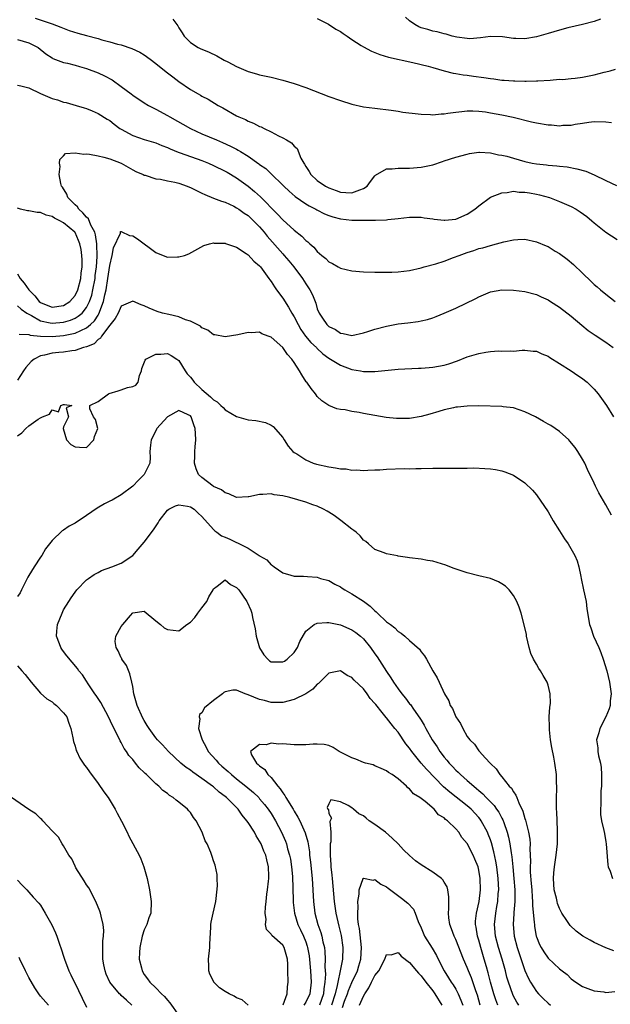
# Model space of a CAD drawing. Units: inches. Extents: x 2592000 to 2595000, y 1488000 to 1491000.
# Drawn here: x 2593755 to 2593858, y 1488667 to 1488838 of the extents above; entities that cross this region are included whole.
import ezdxf

# ---------------------------------------------------------------- set-up
doc = ezdxf.new("R2010")
doc.units = ezdxf.units.IN
doc.header["$MEASUREMENT"] = 0
doc.layers.add('LD25921488_2ft', color=204, linetype='Continuous')

msp = doc.modelspace()

# ---------------------------------------------------------------- linework, layer by layer
at = {"layer": 'LD25921488_2ft'}
for points, elevation in [([(2593856.07, 1488837.93), (2593855, 1488837.56), (2593852.96, 1488837.04), (2593850.45, 1488836.45), (2593849, 1488836.06), (2593847, 1488835.48), (2593845, 1488834.86), (2593843, 1488834.52), (2593841.39, 1488834.61), (2593841, 1488834.6), (2593839.1, 1488834.9), (2593837.05, 1488834.95), (2593835.32, 1488834.68), (2593833.47, 1488834.53), (2593833, 1488834.56), (2593831.2, 1488834.8), (2593830.37, 1488835), (2593829.35, 1488835.35), (2593829, 1488835.38), (2593827.75, 1488835.75), (2593827, 1488835.86), (2593826.14, 1488836.14), (2593825, 1488836.46), (2593824.62, 1488836.62), (2593823.88, 1488837), (2593823, 1488837.67), (2593822.26, 1488838.26)], 10592), ([(2593758.11, 1488838.11), (2593761, 1488837.15), (2593762.56, 1488836.56), (2593763.99, 1488835.99), (2593765.49, 1488835.49), (2593767, 1488835.08), (2593769, 1488834.57), (2593769.63, 1488834.37), (2593771, 1488834.03), (2593772.38, 1488833.62), (2593773, 1488833.48), (2593774.87, 1488832.87), (2593776.22, 1488832.22), (2593777, 1488831.76), (2593778, 1488831), (2593779, 1488830.28), (2593780.8, 1488828.8), (2593781, 1488828.65), (2593781.93, 1488827.93), (2593783, 1488827.14), (2593785, 1488825.77), (2593786.34, 1488825), (2593786.77, 1488824.77), (2593787, 1488824.62), (2593788.07, 1488824.07), (2593789.82, 1488823), (2593790.59, 1488822.59), (2593793, 1488821.21), (2593793.41, 1488821), (2593794.52, 1488820.52), (2593795, 1488820.26), (2593795.92, 1488819.92), (2593797, 1488819.35), (2593797.27, 1488819.27), (2593797.78, 1488819), (2593799, 1488818.43), (2593800.27, 1488817.73), (2593801, 1488817.39), (2593801.64, 1488817), (2593802.51, 1488816.51), (2593803, 1488815.91), (2593803.51, 1488815.51), (2593804.16, 1488813.84), (2593804.64, 1488813), (2593804.79, 1488812.79), (2593805, 1488812.39), (2593805.56, 1488811.56), (2593805.86, 1488811), (2593807, 1488809.96), (2593808.39, 1488809), (2593809, 1488808.69), (2593810.26, 1488808.26), (2593811, 1488807.95), (2593811.92, 1488807.92), (2593813, 1488807.81), (2593814.36, 1488808.36), (2593815, 1488808.56), (2593815.67, 1488809), (2593816.21, 1488809.79), (2593817, 1488810.79), (2593817.11, 1488810.89), (2593819, 1488812.01), (2593819.99, 1488811.99), (2593821, 1488812.13), (2593822.11, 1488812.11), (2593823, 1488812.14), (2593825, 1488812.28), (2593827, 1488812.7), (2593828.72, 1488813.28), (2593829, 1488813.36), (2593831, 1488814.01), (2593833, 1488814.56), (2593833.36, 1488814.64), (2593835, 1488814.86), (2593835.13, 1488814.87), (2593837, 1488814.78), (2593838.44, 1488814.44), (2593839, 1488814.39), (2593839.83, 1488814.17), (2593841, 1488813.82), (2593843, 1488813.25), (2593844.26, 1488813), (2593845, 1488812.87), (2593846.71, 1488812.71), (2593847, 1488812.66), (2593848.54, 1488812.54), (2593849, 1488812.46), (2593850.33, 1488812.33), (2593852.02, 1488812.02), (2593853.57, 1488811.57), (2593855, 1488810.93), (2593857, 1488809.98), (2593858.87, 1488809.13)], 10586), ([(2593781.95, 1488837.95), (2593782.64, 1488837), (2593782.81, 1488836.81), (2593783, 1488836.42), (2593783.56, 1488835.56), (2593783.91, 1488835), (2593785, 1488833.88), (2593786.37, 1488833), (2593786.82, 1488832.82), (2593787, 1488832.72), (2593788.23, 1488832.23), (2593789.57, 1488831.57), (2593790.57, 1488831), (2593790.86, 1488830.86), (2593791.48, 1488830.52), (2593793, 1488829.75), (2593795, 1488828.87), (2593796.47, 1488828.47), (2593797, 1488828.31), (2593799, 1488827.87), (2593801, 1488827.37), (2593803, 1488826.77), (2593805, 1488826.1), (2593809, 1488824.56), (2593811, 1488823.82), (2593813, 1488823.18), (2593815, 1488822.75), (2593817, 1488822.49), (2593819.83, 1488822.17), (2593821, 1488821.99), (2593821.83, 1488821.83), (2593824.47, 1488821.53), (2593825, 1488821.45), (2593826.6, 1488821.4), (2593827, 1488821.38), (2593828.48, 1488821.52), (2593829, 1488821.55), (2593829.62, 1488821.62), (2593831, 1488821.84), (2593832.04, 1488821.96), (2593833, 1488822.03), (2593833.97, 1488822.03), (2593835, 1488821.99), (2593836.15, 1488821.85), (2593837, 1488821.72), (2593839, 1488821.35), (2593840.95, 1488820.95), (2593844.14, 1488820.14), (2593845, 1488819.97), (2593847, 1488819.63), (2593847.63, 1488819.63), (2593849, 1488819.47), (2593849.56, 1488819.56), (2593851, 1488819.55), (2593851.73, 1488819.73), (2593853, 1488819.91), (2593854.09, 1488820.09), (2593855, 1488820.21), (2593857, 1488820.14), (2593858.02, 1488820.02)], 10588), ([(2593807, 1488838.08), (2593808.92, 1488837.08), (2593810.2, 1488836.2), (2593811, 1488835.79), (2593811.46, 1488835.46), (2593812.19, 1488835), (2593813, 1488834.41), (2593814.62, 1488833.38), (2593815, 1488833.12), (2593816.38, 1488832.38), (2593817, 1488832.16), (2593817.82, 1488831.82), (2593819.37, 1488831.37), (2593823.55, 1488830.45), (2593826.23, 1488829.77), (2593827, 1488829.54), (2593828.99, 1488828.99), (2593830.57, 1488828.57), (2593831, 1488828.53), (2593832.29, 1488828.29), (2593833, 1488828.24), (2593834.07, 1488828.07), (2593835.85, 1488827.85), (2593837, 1488827.66), (2593837.6, 1488827.6), (2593839, 1488827.38), (2593839.38, 1488827.38), (2593841, 1488827.23), (2593841.24, 1488827.24), (2593843, 1488827.18), (2593843.2, 1488827.2), (2593845, 1488827.23), (2593845.26, 1488827.26), (2593847.37, 1488827.37), (2593849, 1488827.52), (2593849.5, 1488827.5), (2593851, 1488827.65), (2593851.71, 1488827.71), (2593853, 1488827.89), (2593854.12, 1488828.12), (2593855, 1488828.28), (2593856.75, 1488828.75), (2593857, 1488828.8), (2593857.77, 1488829), (2593858.72, 1488829.28)], 10590), ([(2593755, 1488834.4), (2593757, 1488833.82), (2593758.59, 1488833), (2593759.94, 1488831.94), (2593761, 1488831.24), (2593761.15, 1488831.15), (2593763, 1488830.43), (2593763.71, 1488830.29), (2593765, 1488829.96), (2593765.74, 1488829.74), (2593767, 1488829.4), (2593769, 1488828.65), (2593770.12, 1488828.12), (2593771.42, 1488827.42), (2593773, 1488826.29), (2593774.7, 1488825), (2593775, 1488824.76), (2593777, 1488823.42), (2593777.71, 1488823), (2593779, 1488822.34), (2593781, 1488821.27), (2593781.44, 1488821), (2593785, 1488819), (2593787, 1488818.09), (2593789.54, 1488817), (2593790.58, 1488816.58), (2593791.95, 1488815.95), (2593793, 1488815.39), (2593793.26, 1488815.26), (2593793.67, 1488815), (2593795, 1488814.2), (2593796.88, 1488812.88), (2593797, 1488812.77), (2593798.05, 1488812.05), (2593799, 1488811.11), (2593801, 1488809.19), (2593801.18, 1488809), (2593802.1, 1488808.1), (2593803.18, 1488807.18), (2593805, 1488805.92), (2593805.56, 1488805.56), (2593806.74, 1488805), (2593806.9, 1488804.9), (2593808.22, 1488804.22), (2593809, 1488803.92), (2593809.69, 1488803.69), (2593811, 1488803.35), (2593813, 1488803.1), (2593813.11, 1488803.11), (2593815, 1488803.07), (2593815.09, 1488803.09), (2593817, 1488803.09), (2593817.11, 1488803.11), (2593819, 1488803.17), (2593819.21, 1488803.21), (2593821, 1488803.38), (2593823, 1488803.6), (2593825, 1488803.6), (2593825.52, 1488803.52), (2593827, 1488803.33), (2593827.28, 1488803.28), (2593829, 1488803.09), (2593829.09, 1488803.09), (2593831, 1488803.3), (2593833, 1488804.13), (2593834.3, 1488805), (2593835, 1488805.61), (2593837, 1488807.07), (2593839, 1488807.85), (2593839.9, 1488807.9), (2593841, 1488808.1), (2593841.98, 1488807.98), (2593843, 1488807.98), (2593843.81, 1488807.81), (2593845, 1488807.62), (2593845.5, 1488807.5), (2593847.27, 1488807), (2593849, 1488806.34), (2593851, 1488805.47), (2593851.87, 1488805), (2593852.56, 1488804.56), (2593853.72, 1488803.72), (2593854.58, 1488803), (2593855, 1488802.61), (2593857, 1488801), (2593859, 1488799.75)], 10584), ([(2593755, 1488826.49), (2593755.61, 1488826.39), (2593757, 1488826.02), (2593759, 1488825.07), (2593761, 1488824.21), (2593761.95, 1488823.95), (2593763, 1488823.58), (2593763.47, 1488823.47), (2593765.19, 1488823), (2593766.55, 1488822.55), (2593767, 1488822.43), (2593767.94, 1488822.06), (2593769, 1488821.6), (2593770.58, 1488820.58), (2593771, 1488820.36), (2593771.75, 1488819.75), (2593772.76, 1488819), (2593773, 1488818.85), (2593775, 1488817.79), (2593777, 1488817.09), (2593779, 1488816.48), (2593780.05, 1488816.05), (2593781, 1488815.69), (2593781.47, 1488815.47), (2593782.89, 1488814.89), (2593783.21, 1488814.79), (2593787, 1488813.46), (2593788.11, 1488813), (2593789, 1488812.59), (2593791, 1488811.61), (2593791.39, 1488811.39), (2593793, 1488810.45), (2593795, 1488808.97), (2593796.08, 1488808.08), (2593797.13, 1488807.13), (2593797.25, 1488807), (2593798.15, 1488806.15), (2593799, 1488805.21), (2593800.12, 1488804.12), (2593801, 1488803.16), (2593803, 1488801.34), (2593804.3, 1488800.3), (2593805, 1488799.59), (2593805.34, 1488799.34), (2593805.68, 1488799), (2593806.39, 1488798.39), (2593807, 1488797.65), (2593807.78, 1488797), (2593808.47, 1488796.47), (2593809, 1488795.9), (2593809.61, 1488795.61), (2593810.6, 1488795), (2593811, 1488794.78), (2593813, 1488794.34), (2593815, 1488794.15), (2593817, 1488794.07), (2593819, 1488794.06), (2593819.92, 1488794.08), (2593821, 1488794.15), (2593823, 1488794.39), (2593825, 1488794.84), (2593825.51, 1488795), (2593827.55, 1488795.55), (2593829, 1488796.02), (2593830.6, 1488796.6), (2593831.61, 1488797), (2593833, 1488797.5), (2593834.15, 1488797.85), (2593835, 1488798.16), (2593835.69, 1488798.31), (2593837, 1488798.73), (2593838.06, 1488799), (2593839.35, 1488799.35), (2593841, 1488799.69), (2593841.74, 1488799.74), (2593843, 1488799.79), (2593845, 1488799.36), (2593846.67, 1488798.67), (2593847, 1488798.52), (2593848.26, 1488797.74), (2593849, 1488797.3), (2593850.31, 1488796.31), (2593851.4, 1488795.4), (2593853, 1488793.9), (2593854.48, 1488792.48), (2593855, 1488791.95), (2593855.52, 1488791.52), (2593856.09, 1488791), (2593857, 1488790.26), (2593858.66, 1488789)], 10582), ([(2593755, 1488788.23), (2593755.65, 1488787.65), (2593756.64, 1488787), (2593757, 1488786.79), (2593757.42, 1488786.58), (2593759, 1488785.64), (2593760.7, 1488785.3), (2593761, 1488785.22), (2593763, 1488785.42), (2593764.21, 1488785.79), (2593765, 1488786.13), (2593765.56, 1488786.44), (2593766.21, 1488787), (2593767, 1488787.96), (2593767.52, 1488789), (2593767.9, 1488790.1), (2593768.1, 1488791), (2593768.47, 1488793), (2593768.51, 1488793.49), (2593768.71, 1488795), (2593768.82, 1488796.82), (2593768.77, 1488799), (2593768.54, 1488800.54), (2593768.41, 1488801), (2593767.75, 1488802.25), (2593767.33, 1488803.33), (2593767, 1488803.6), (2593766.36, 1488804.36), (2593765.64, 1488805), (2593765.41, 1488805.41), (2593765, 1488805.77), (2593763.77, 1488807), (2593763.59, 1488807.59), (2593762.81, 1488808.81), (2593762.67, 1488809), (2593762.52, 1488809.48), (2593762.26, 1488811), (2593762.42, 1488812.42), (2593762.31, 1488813), (2593762.36, 1488813.64), (2593763, 1488814.26), (2593763.35, 1488814.65), (2593765, 1488814.78), (2593766.51, 1488814.51), (2593767, 1488814.57), (2593767.48, 1488814.52), (2593769, 1488814.24), (2593770.01, 1488813.99), (2593771, 1488813.72), (2593772.97, 1488812.97), (2593775, 1488811.84), (2593775.55, 1488811.55), (2593776.83, 1488811), (2593777, 1488810.9), (2593777.13, 1488810.87), (2593779, 1488810.26), (2593779.8, 1488810.2), (2593781, 1488809.91), (2593782.32, 1488809.68), (2593783, 1488809.49), (2593784.43, 1488809), (2593784.83, 1488808.83), (2593785, 1488808.78), (2593786.16, 1488808.16), (2593787, 1488807.8), (2593787.52, 1488807.52), (2593789, 1488806.94), (2593790.38, 1488806.38), (2593791, 1488806.19), (2593792.5, 1488805.5), (2593793, 1488805.25), (2593793.37, 1488805), (2593794.31, 1488804.31), (2593795, 1488803.89), (2593795.95, 1488803), (2593797, 1488801.94), (2593797.79, 1488801), (2593798.32, 1488800.32), (2593801, 1488797.27), (2593801.25, 1488797), (2593802.06, 1488796.06), (2593802.94, 1488795), (2593804.42, 1488793), (2593805, 1488792.09), (2593805.72, 1488791), (2593806.16, 1488790.16), (2593806.61, 1488789), (2593806.73, 1488788.73), (2593807, 1488787.73), (2593807.31, 1488787), (2593807.89, 1488786.11), (2593808.64, 1488785), (2593808.84, 1488784.84), (2593809, 1488784.68), (2593810.17, 1488784.17), (2593811, 1488783.54), (2593811.48, 1488783.48), (2593813, 1488783.12), (2593815, 1488783.55), (2593815.78, 1488783.78), (2593817, 1488784.19), (2593819, 1488784.74), (2593820.46, 1488785), (2593821, 1488785.11), (2593822.69, 1488785.31), (2593824.46, 1488785.54), (2593825, 1488785.64), (2593826.1, 1488785.9), (2593827, 1488786.17), (2593827.61, 1488786.39), (2593829, 1488786.95), (2593831, 1488787.86), (2593834.49, 1488789.51), (2593835, 1488789.8), (2593837, 1488790.67), (2593839, 1488791.01), (2593841, 1488790.95), (2593843, 1488790.73), (2593845, 1488790.24), (2593845.82, 1488789.82), (2593847, 1488789.28), (2593847.41, 1488789), (2593849, 1488788.01), (2593851, 1488786.45), (2593852.87, 1488784.87), (2593853.98, 1488783.98), (2593855.16, 1488783.16), (2593857, 1488781.94), (2593858.3, 1488781)], 10580), ([(2593755, 1488793.79), (2593755.5, 1488793), (2593756.2, 1488792.2), (2593756.97, 1488791), (2593758, 1488790), (2593758.77, 1488789), (2593759, 1488788.81), (2593760.28, 1488788.28), (2593761, 1488788), (2593763, 1488788.31), (2593764.09, 1488789), (2593765, 1488790.02), (2593765.49, 1488791), (2593766.02, 1488793), (2593766.07, 1488793.93), (2593766.22, 1488795), (2593766.23, 1488796.23), (2593766.16, 1488797), (2593766.03, 1488798.03), (2593765.82, 1488799), (2593765.59, 1488799.59), (2593765, 1488800.94), (2593764.95, 1488801), (2593763, 1488802.62), (2593762.38, 1488803), (2593761.43, 1488803.43), (2593761, 1488803.74), (2593759.96, 1488803.96), (2593759, 1488804.42), (2593758.41, 1488804.41), (2593757, 1488804.7), (2593756.73, 1488804.73), (2593755.54, 1488805), (2593755, 1488805.16)], 10582), ([(2593755.31, 1488783.31), (2593757, 1488783.29), (2593757.19, 1488783.19), (2593759.01, 1488783.01), (2593761, 1488782.94), (2593763, 1488783.09), (2593765, 1488783.5), (2593765.99, 1488783.99), (2593767, 1488784.41), (2593767.7, 1488785), (2593768.36, 1488785.64), (2593769, 1488786.66), (2593769.14, 1488786.86), (2593769.94, 1488789), (2593770.17, 1488790.17), (2593770.37, 1488791), (2593770.68, 1488793), (2593771, 1488795.23), (2593771.46, 1488797), (2593771.68, 1488798.32), (2593772.87, 1488800.87), (2593772.88, 1488801.12), (2593773, 1488801.16), (2593774.43, 1488800.43), (2593775, 1488800.41), (2593775.85, 1488799.85), (2593779, 1488797.48), (2593780.26, 1488797), (2593781, 1488796.69), (2593782.75, 1488796.75), (2593783, 1488796.73), (2593783.96, 1488797), (2593784.73, 1488797.27), (2593787.31, 1488798.69), (2593788.31, 1488799), (2593789, 1488799.18), (2593789.13, 1488799.13), (2593791, 1488799.11), (2593791.07, 1488799.07), (2593793, 1488798.39), (2593794.69, 1488797.31), (2593795, 1488797.09), (2593795.99, 1488795.99), (2593797, 1488795.17), (2593797.14, 1488795), (2593798.6, 1488793), (2593798.75, 1488792.75), (2593799, 1488792.46), (2593799.56, 1488791.56), (2593799.94, 1488791), (2593801, 1488789.56), (2593802.01, 1488788.01), (2593802.59, 1488787), (2593803, 1488786.32), (2593803.66, 1488785), (2593804.14, 1488784.14), (2593804.95, 1488783), (2593805.88, 1488781.88), (2593806.84, 1488781), (2593806.91, 1488780.91), (2593807.94, 1488779.94), (2593809, 1488779.16), (2593809.29, 1488779), (2593811, 1488777.95), (2593813, 1488777.24), (2593814.46, 1488777), (2593815, 1488776.89), (2593816.89, 1488776.89), (2593817, 1488776.88), (2593821, 1488777.28), (2593824.54, 1488777.46), (2593825, 1488777.46), (2593826.42, 1488777.58), (2593827, 1488777.6), (2593829, 1488777.97), (2593829.8, 1488778.2), (2593831.29, 1488778.71), (2593833, 1488779.4), (2593835, 1488780.01), (2593836.23, 1488780.23), (2593837, 1488780.33), (2593838.43, 1488780.43), (2593839, 1488780.4), (2593840.47, 1488780.47), (2593841, 1488780.42), (2593842.54, 1488780.54), (2593843, 1488780.55), (2593844.42, 1488780.42), (2593845, 1488780.38), (2593845.92, 1488779.92), (2593847, 1488779.53), (2593847.3, 1488779.3), (2593849, 1488778.27), (2593850.99, 1488777.01), (2593852.17, 1488776.17), (2593853, 1488775.63), (2593853.35, 1488775.35), (2593853.77, 1488775), (2593854.41, 1488774.41), (2593855, 1488773.81), (2593855.69, 1488773), (2593857.13, 1488771), (2593858.37, 1488769)], 10578), ([(2593857.98, 1488751.98), (2593857, 1488753.78), (2593855.81, 1488755.81), (2593855.22, 1488757), (2593855, 1488757.51), (2593853.87, 1488759.87), (2593853.37, 1488761), (2593853, 1488761.65), (2593852.19, 1488763), (2593851.69, 1488763.69), (2593850.8, 1488764.8), (2593850.61, 1488765), (2593849, 1488766.44), (2593847.49, 1488767.49), (2593847, 1488767.75), (2593846.22, 1488768.22), (2593844.8, 1488769), (2593843, 1488769.9), (2593841, 1488770.55), (2593839.24, 1488770.77), (2593839, 1488770.78), (2593835, 1488770.89), (2593833, 1488770.88), (2593831.31, 1488770.69), (2593831, 1488770.67), (2593830.59, 1488770.59), (2593829, 1488770.22), (2593828.08, 1488769.92), (2593826.53, 1488769.47), (2593825, 1488769.04), (2593823, 1488768.74), (2593821, 1488768.72), (2593820.73, 1488768.73), (2593818.92, 1488768.92), (2593817, 1488769.23), (2593815, 1488769.6), (2593814.24, 1488769.76), (2593813, 1488769.94), (2593811.8, 1488770.2), (2593811, 1488770.28), (2593810.39, 1488770.39), (2593809, 1488770.96), (2593807.79, 1488771.79), (2593807, 1488772.54), (2593806.8, 1488772.8), (2593806.68, 1488773), (2593805.91, 1488773.91), (2593805.17, 1488775), (2593805.09, 1488775.09), (2593804.31, 1488776.31), (2593803.93, 1488777), (2593803, 1488778.44), (2593802.59, 1488779), (2593801.83, 1488779.83), (2593801, 1488781.05), (2593799, 1488782.81), (2593798.85, 1488782.85), (2593798.48, 1488783), (2593797.39, 1488783.39), (2593797, 1488783.66), (2593795.57, 1488783.57), (2593795, 1488783.65), (2593793.24, 1488783.24), (2593791, 1488782.9), (2593789.23, 1488783.23), (2593789, 1488783.24), (2593788.04, 1488784.04), (2593787, 1488784.42), (2593786.73, 1488784.73), (2593785, 1488785.6), (2593784.17, 1488785.83), (2593783, 1488786.32), (2593781.28, 1488786.72), (2593780.14, 1488787), (2593779.26, 1488787.26), (2593777.82, 1488787.82), (2593777, 1488788.25), (2593776.45, 1488788.45), (2593775, 1488789.08), (2593773, 1488788.18), (2593772.46, 1488787), (2593771.97, 1488786.03), (2593771, 1488784.92), (2593769.56, 1488783), (2593769.38, 1488782.62), (2593769, 1488782.41), (2593768.32, 1488781.68), (2593767, 1488781.16), (2593766.45, 1488781), (2593765, 1488780.48), (2593764.45, 1488780.45), (2593763, 1488780.23), (2593762.16, 1488780.16), (2593761, 1488780.04), (2593759.71, 1488779.71), (2593759, 1488779.58), (2593757.88, 1488779), (2593757.41, 1488778.59), (2593756.45, 1488777.55), (2593756.06, 1488777), (2593755, 1488775.36)], 10576), ([(2593755, 1488765.72), (2593755.77, 1488766.23), (2593756.47, 1488767), (2593757, 1488767.45), (2593758.6, 1488768.6), (2593759, 1488768.83), (2593759.37, 1488769), (2593760.54, 1488769.46), (2593761, 1488770.2), (2593762.13, 1488769.87), (2593762.54, 1488771), (2593763, 1488771.17), (2593763.17, 1488771.17), (2593764.43, 1488771), (2593763.45, 1488770.55), (2593763.85, 1488769), (2593763, 1488767.3), (2593762.91, 1488767), (2593763.51, 1488765), (2593764.24, 1488764.24), (2593765, 1488763.81), (2593765.75, 1488763.75), (2593767, 1488763.72), (2593768.24, 1488765), (2593768.39, 1488765.61), (2593768.93, 1488767), (2593768.57, 1488768.57), (2593768.2, 1488769), (2593767.58, 1488770.42), (2593767.54, 1488771), (2593769, 1488771.69), (2593770.81, 1488773), (2593770.94, 1488773.06), (2593772.47, 1488773.53), (2593773, 1488773.67), (2593774.08, 1488774.08), (2593775, 1488774.26), (2593775.51, 1488774.49), (2593775.95, 1488775), (2593776.19, 1488776.19), (2593776.52, 1488777), (2593776.6, 1488777.4), (2593777.14, 1488778.86), (2593777.29, 1488779), (2593779, 1488779.86), (2593779.85, 1488779.85), (2593781, 1488779.96), (2593781.64, 1488779.64), (2593782.65, 1488779), (2593783, 1488778.75), (2593784.07, 1488777), (2593784.45, 1488776.45), (2593785, 1488775.88), (2593785.39, 1488775.39), (2593785.67, 1488775), (2593787, 1488773.72), (2593788.5, 1488772.5), (2593789, 1488771.93), (2593789.63, 1488771.63), (2593790.27, 1488771), (2593790.65, 1488770.65), (2593791, 1488770.21), (2593793, 1488769.05), (2593794.62, 1488768.62), (2593795, 1488768.5), (2593796.35, 1488768.35), (2593798.01, 1488768), (2593799, 1488767.58), (2593799.33, 1488767.33), (2593801, 1488765.42), (2593801.24, 1488765), (2593801.94, 1488763.94), (2593802.78, 1488763), (2593803, 1488762.82), (2593803.43, 1488762.57), (2593805, 1488761.53), (2593806.3, 1488761), (2593806.83, 1488760.83), (2593809, 1488760.32), (2593810.18, 1488760.18), (2593811, 1488759.99), (2593811.98, 1488759.98), (2593813, 1488759.79), (2593813.83, 1488759.83), (2593815, 1488759.72), (2593815.77, 1488759.77), (2593817, 1488759.8), (2593817.85, 1488759.85), (2593819, 1488759.94), (2593822.03, 1488760.03), (2593823, 1488760.01), (2593824.06, 1488760.06), (2593825, 1488760.06), (2593827, 1488760.12), (2593830.12, 1488760.12), (2593831, 1488760.1), (2593832.13, 1488760.13), (2593833, 1488760.12), (2593834.13, 1488760.14), (2593836.07, 1488760.08), (2593837, 1488759.99), (2593837.88, 1488759.88), (2593839, 1488759.64), (2593839.5, 1488759.5), (2593841, 1488758.92), (2593843, 1488757.58), (2593844.28, 1488756.28), (2593845, 1488755.47), (2593847, 1488752.52), (2593847.88, 1488751), (2593849, 1488749.27), (2593849.87, 1488747.87), (2593850.49, 1488747), (2593851.65, 1488745), (2593852.04, 1488744.04), (2593852.36, 1488743), (2593852.69, 1488741.31), (2593852.77, 1488741), (2593853.16, 1488739), (2593853.59, 1488737), (2593853.74, 1488735.74), (2593854.18, 1488733), (2593854.41, 1488732.41), (2593854.89, 1488731), (2593855.78, 1488729), (2593856.14, 1488728.14), (2593856.58, 1488727), (2593857.22, 1488725), (2593857.68, 1488723), (2593857.8, 1488722.2), (2593857.92, 1488721), (2593857.79, 1488719.79), (2593857.76, 1488719), (2593857.6, 1488718.4), (2593857.01, 1488717), (2593855.98, 1488715), (2593855.79, 1488714.21), (2593855.41, 1488713), (2593855.62, 1488711.62), (2593855.66, 1488711), (2593855.74, 1488710.26), (2593856.08, 1488709), (2593856.21, 1488708.21), (2593856.27, 1488707), (2593856.27, 1488705), (2593856.17, 1488704.17), (2593856.15, 1488703), (2593856.18, 1488701.82), (2593856.07, 1488701), (2593856.1, 1488700.1), (2593856.28, 1488699), (2593856.67, 1488697.33), (2593856.77, 1488696.77), (2593857, 1488695.32), (2593857.07, 1488695), (2593857.37, 1488691.37), (2593857.44, 1488691), (2593857.77, 1488690.23), (2593858.16, 1488689)], 10574), ([(2593858.43, 1488676.43), (2593857, 1488676.95), (2593855, 1488677.91), (2593854.28, 1488678.28), (2593853.06, 1488679), (2593851.87, 1488679.87), (2593850.84, 1488680.84), (2593850.73, 1488681), (2593850.27, 1488681.73), (2593849.42, 1488683), (2593849, 1488683.8), (2593848.66, 1488684.66), (2593848.56, 1488685), (2593848.44, 1488685.56), (2593848.08, 1488687), (2593847.96, 1488689), (2593848.03, 1488689.97), (2593848.14, 1488691), (2593848.43, 1488693), (2593848.63, 1488695), (2593848.66, 1488697), (2593848.63, 1488697.37), (2593848.52, 1488700.52), (2593848.47, 1488701), (2593848.44, 1488701.56), (2593848.48, 1488703), (2593848.55, 1488704.55), (2593848.53, 1488705), (2593848.48, 1488705.52), (2593848.45, 1488707), (2593848.17, 1488709), (2593848, 1488710), (2593847.67, 1488711.67), (2593847.44, 1488713), (2593847.25, 1488714.75), (2593847.23, 1488715), (2593847.26, 1488715.26), (2593847.22, 1488717), (2593847.29, 1488718.71), (2593847.36, 1488719), (2593847.4, 1488719.4), (2593847.35, 1488721), (2593847, 1488722.52), (2593846.86, 1488723), (2593846.15, 1488724.15), (2593845.71, 1488725), (2593845.41, 1488725.41), (2593845, 1488726.14), (2593844.46, 1488727), (2593844, 1488728), (2593843.71, 1488729), (2593843.29, 1488731), (2593843.26, 1488731.26), (2593843, 1488732.5), (2593842.33, 1488735), (2593842.01, 1488736.01), (2593841.57, 1488737), (2593841, 1488738.04), (2593840.24, 1488739), (2593839.65, 1488739.65), (2593839, 1488740.08), (2593838.43, 1488740.43), (2593837, 1488740.99), (2593835, 1488741.44), (2593833, 1488741.94), (2593830.71, 1488742.71), (2593829.95, 1488743), (2593829.28, 1488743.28), (2593827, 1488744), (2593826.1, 1488744.1), (2593825, 1488744.33), (2593823, 1488744.54), (2593822.64, 1488744.64), (2593821, 1488744.86), (2593820.9, 1488744.9), (2593819, 1488745.25), (2593818.58, 1488745.42), (2593817, 1488745.99), (2593815.86, 1488747), (2593815.39, 1488747.39), (2593815, 1488747.65), (2593814.4, 1488748.4), (2593813.72, 1488749), (2593813.32, 1488749.32), (2593813, 1488749.52), (2593811.06, 1488751.06), (2593809.91, 1488751.91), (2593809, 1488752.5), (2593808.68, 1488752.68), (2593808.08, 1488753), (2593807, 1488753.51), (2593806.24, 1488753.76), (2593805, 1488754.2), (2593802.22, 1488755), (2593801, 1488755.3), (2593799.51, 1488755.51), (2593799, 1488755.64), (2593797.54, 1488755.54), (2593797, 1488755.57), (2593795.13, 1488755.13), (2593795, 1488755.12), (2593793, 1488755.04), (2593791.67, 1488755.67), (2593791, 1488755.86), (2593790.38, 1488756.38), (2593789, 1488756.96), (2593788.94, 1488757), (2593787, 1488758.5), (2593786.42, 1488759), (2593785.97, 1488759.97), (2593785.68, 1488761), (2593785.79, 1488762.21), (2593785.76, 1488763), (2593785.8, 1488763.8), (2593785.94, 1488765), (2593785.9, 1488766.1), (2593785.83, 1488767), (2593785.6, 1488767.6), (2593785.14, 1488769), (2593785, 1488769.18), (2593784.62, 1488769.38), (2593783, 1488770.12), (2593781, 1488769.02), (2593779.2, 1488767), (2593779.14, 1488766.86), (2593779, 1488766.61), (2593778.2, 1488765), (2593778.08, 1488764.08), (2593777.99, 1488763), (2593778.02, 1488761.98), (2593777.96, 1488761), (2593777, 1488759), (2593775.98, 1488758.02), (2593775.04, 1488757), (2593773, 1488755.48), (2593771.41, 1488754.59), (2593771, 1488754.4), (2593770.09, 1488753.91), (2593768.83, 1488753.17), (2593767, 1488751.88), (2593765, 1488750.59), (2593763.96, 1488750.04), (2593763, 1488749.34), (2593762.78, 1488749.22), (2593761, 1488747.58), (2593759.86, 1488746.14), (2593759.23, 1488745), (2593759, 1488744.68), (2593757.88, 1488743), (2593757, 1488741.5), (2593756.8, 1488741.2), (2593756.72, 1488741), (2593756.39, 1488740.39), (2593755.69, 1488739), (2593755.48, 1488738.52), (2593755, 1488737.89)], 10572), ([(2593795.03, 1488667.03), (2593793.97, 1488667.97), (2593793, 1488668.32), (2593792.57, 1488668.57), (2593791.7, 1488669), (2593791, 1488669.39), (2593790.03, 1488670.03), (2593789.08, 1488671), (2593789.05, 1488671.05), (2593788.38, 1488672.38), (2593788.18, 1488673), (2593788.19, 1488673.81), (2593788.16, 1488675), (2593788.36, 1488677), (2593788.36, 1488677.63), (2593788.54, 1488680.54), (2593788.55, 1488681), (2593788.61, 1488681.39), (2593788.93, 1488683), (2593789.4, 1488685), (2593789.49, 1488685.49), (2593789.71, 1488687.71), (2593789.63, 1488689), (2593789.65, 1488689.65), (2593789.28, 1488691.28), (2593789, 1488692.03), (2593788.78, 1488692.78), (2593788.51, 1488693.49), (2593787.88, 1488695), (2593787.53, 1488695.53), (2593787.02, 1488697), (2593785.99, 1488699), (2593785.55, 1488699.55), (2593785, 1488700.41), (2593784.74, 1488700.74), (2593784.52, 1488701), (2593783, 1488702.21), (2593782.55, 1488702.55), (2593782.03, 1488703), (2593781.37, 1488703.37), (2593781, 1488703.69), (2593780.23, 1488704.23), (2593779.51, 1488705), (2593779, 1488705.42), (2593777.39, 1488707), (2593777.18, 1488707.18), (2593777, 1488707.38), (2593776.14, 1488708.14), (2593775.5, 1488709), (2593775, 1488709.59), (2593774.33, 1488710.33), (2593773.93, 1488711), (2593773.53, 1488711.53), (2593773, 1488712.54), (2593772.82, 1488712.82), (2593772.51, 1488713.49), (2593771.48, 1488715.48), (2593770.8, 1488717), (2593769.49, 1488719.49), (2593769, 1488720.19), (2593768.68, 1488720.68), (2593768.44, 1488721), (2593767.28, 1488722.72), (2593767, 1488723.18), (2593766.29, 1488724.29), (2593765.68, 1488725), (2593765.4, 1488725.4), (2593763.6, 1488727.6), (2593763, 1488728.36), (2593762.73, 1488728.73), (2593762.56, 1488729), (2593762.32, 1488729.68), (2593761.8, 1488731), (2593761.86, 1488731.86), (2593761.97, 1488733), (2593762.75, 1488735), (2593763, 1488735.55), (2593763.91, 1488737), (2593764.34, 1488737.66), (2593765, 1488738.62), (2593765.3, 1488739), (2593767, 1488740.75), (2593767.3, 1488741), (2593768.3, 1488741.7), (2593769, 1488742.05), (2593769.6, 1488742.4), (2593771.38, 1488743), (2593773, 1488743.66), (2593775, 1488744.99), (2593775.93, 1488746.07), (2593777, 1488747.28), (2593778.57, 1488749.43), (2593779.39, 1488750.61), (2593779.59, 1488751), (2593781, 1488752.83), (2593781.23, 1488753), (2593782.41, 1488753.59), (2593783, 1488753.76), (2593784.49, 1488753.51), (2593785, 1488753.4), (2593785.62, 1488753), (2593786.33, 1488752.33), (2593787, 1488751.76), (2593789, 1488749.46), (2593789.24, 1488749.24), (2593789.55, 1488749), (2593790.4, 1488748.4), (2593791, 1488748.13), (2593791.82, 1488747.82), (2593793, 1488747.22), (2593793.18, 1488747.18), (2593795, 1488746.22), (2593796.93, 1488745), (2593797, 1488744.94), (2593798.23, 1488744.23), (2593799, 1488743.35), (2593799.23, 1488743.23), (2593799.53, 1488743), (2593801, 1488741.97), (2593802.41, 1488741.59), (2593803, 1488741.41), (2593804.63, 1488741.37), (2593805.31, 1488741.31), (2593807, 1488741.21), (2593807.57, 1488741), (2593809, 1488740.62), (2593810.01, 1488740.01), (2593811, 1488739.53), (2593811.3, 1488739.3), (2593811.78, 1488739), (2593813, 1488738.35), (2593815, 1488737.05), (2593816.18, 1488736.18), (2593817, 1488735.4), (2593817.22, 1488735.22), (2593817.42, 1488735), (2593819, 1488733.5), (2593819.7, 1488733), (2593820.42, 1488732.42), (2593821, 1488731.79), (2593821.53, 1488731.53), (2593822.2, 1488731), (2593823, 1488730.25), (2593824.71, 1488728.71), (2593825, 1488728.28), (2593825.59, 1488727.59), (2593825.94, 1488727), (2593827.05, 1488725), (2593827.79, 1488723.79), (2593828.11, 1488723), (2593829.04, 1488721), (2593829.78, 1488719.78), (2593830.06, 1488719), (2593830.43, 1488718.43), (2593831, 1488717.01), (2593831.85, 1488715.85), (2593832.21, 1488715), (2593833, 1488713.62), (2593833.45, 1488713), (2593834.25, 1488712.25), (2593835, 1488711.14), (2593835.07, 1488711.07), (2593835.12, 1488711), (2593836.11, 1488709.89), (2593837, 1488708.92), (2593838.02, 1488708.02), (2593838.63, 1488707), (2593839, 1488706.59), (2593840.27, 1488705), (2593840.66, 1488704.66), (2593841, 1488704), (2593841.43, 1488703.43), (2593841.57, 1488703), (2593841.92, 1488702.08), (2593842.65, 1488700.65), (2593843, 1488699.38), (2593843.1, 1488699.1), (2593843.15, 1488698.85), (2593843.62, 1488697), (2593843.82, 1488695.82), (2593843.88, 1488695), (2593843.86, 1488694.14), (2593843.95, 1488691.95), (2593843.92, 1488691), (2593843.93, 1488690.07), (2593844.1, 1488688.1), (2593844.17, 1488687), (2593844.27, 1488685.73), (2593844.3, 1488685), (2593844.31, 1488684.31), (2593844.62, 1488681.38), (2593844.64, 1488681), (2593844.67, 1488680.67), (2593844.97, 1488679), (2593845, 1488678.89), (2593845.53, 1488677.53), (2593845.81, 1488677), (2593846.25, 1488676.25), (2593847, 1488675.17), (2593849, 1488673.31), (2593849.43, 1488673), (2593850.32, 1488672.32), (2593851, 1488671.58), (2593851.8, 1488671), (2593853, 1488670.29), (2593853.89, 1488669.89), (2593855, 1488669.54), (2593856.67, 1488669.33), (2593857, 1488669.24), (2593858.59, 1488669.41)], 10570), ([(2593801.07, 1488667.07), (2593801.78, 1488669), (2593801.81, 1488670.19), (2593801.96, 1488671), (2593801.9, 1488673), (2593801.89, 1488674.11), (2593801.85, 1488675), (2593801.28, 1488677), (2593801, 1488677.43), (2593799.11, 1488679.11), (2593799, 1488679.35), (2593798.17, 1488680.17), (2593798.04, 1488681), (2593798.13, 1488681.87), (2593797.96, 1488683), (2593797.99, 1488683.99), (2593798.12, 1488685), (2593798.25, 1488686.25), (2593798.36, 1488687), (2593798.52, 1488688.52), (2593798.58, 1488689), (2593798.59, 1488689.41), (2593798.55, 1488691), (2593798.23, 1488692.23), (2593798.09, 1488693), (2593797.75, 1488693.75), (2593797.24, 1488695), (2593797, 1488695.45), (2593796.4, 1488696.4), (2593796.08, 1488697), (2593795, 1488698.71), (2593794.79, 1488699), (2593793.97, 1488699.97), (2593793.25, 1488701), (2593793, 1488701.27), (2593791.25, 1488703), (2593791, 1488703.21), (2593789.97, 1488703.97), (2593789, 1488704.86), (2593788.83, 1488705), (2593787, 1488706.33), (2593785.41, 1488707.41), (2593785, 1488707.75), (2593784.25, 1488708.25), (2593783.33, 1488709), (2593781.17, 1488711), (2593780.14, 1488712.14), (2593779.32, 1488713), (2593779, 1488713.38), (2593777.84, 1488715), (2593777.51, 1488715.51), (2593777, 1488716.36), (2593776.77, 1488716.77), (2593775.77, 1488719), (2593775.21, 1488721), (2593775, 1488722.27), (2593774.85, 1488723), (2593774.48, 1488724.48), (2593773.9, 1488725.9), (2593773.12, 1488727), (2593773.1, 1488727.1), (2593773, 1488727.25), (2593772.47, 1488728.47), (2593772.11, 1488729), (2593771.96, 1488730.04), (2593772.05, 1488731), (2593773, 1488732.64), (2593773.27, 1488733), (2593774.6, 1488734.6), (2593775, 1488735.06), (2593777, 1488735.34), (2593779, 1488733.64), (2593779.8, 1488733), (2593780.44, 1488732.44), (2593781, 1488732.13), (2593783, 1488731.92), (2593784.35, 1488733), (2593785, 1488733.41), (2593785.75, 1488734.25), (2593786.29, 1488735), (2593787, 1488735.89), (2593787.82, 1488737), (2593788.2, 1488737.8), (2593788.93, 1488739), (2593789, 1488739.19), (2593789.66, 1488739.66), (2593791, 1488740.75), (2593791.96, 1488739.96), (2593793, 1488739.45), (2593793.37, 1488739), (2593794.78, 1488737), (2593794.86, 1488736.86), (2593795.47, 1488735.47), (2593795.65, 1488735), (2593795.77, 1488734.23), (2593796.24, 1488732.24), (2593796.39, 1488731), (2593796.96, 1488728.96), (2593797.74, 1488727.74), (2593798.42, 1488727), (2593798.71, 1488726.71), (2593799, 1488726.54), (2593801, 1488726.52), (2593801.32, 1488726.68), (2593801.76, 1488727), (2593803, 1488728.17), (2593803.55, 1488729), (2593803.96, 1488730.04), (2593805, 1488731.83), (2593806.45, 1488733), (2593807, 1488733.22), (2593808.63, 1488733.37), (2593809, 1488733.34), (2593811, 1488732.98), (2593813, 1488732.1), (2593813.65, 1488731.65), (2593814.49, 1488731), (2593815, 1488730.55), (2593816.22, 1488729), (2593817, 1488727.92), (2593817.38, 1488727.38), (2593819, 1488724.87), (2593819.77, 1488723.77), (2593820.23, 1488723), (2593821, 1488721.86), (2593821.63, 1488721), (2593822.26, 1488720.26), (2593823, 1488719.28), (2593823.13, 1488719.13), (2593823.69, 1488718.31), (2593824.78, 1488716.78), (2593825, 1488716.41), (2593825.54, 1488715.54), (2593825.81, 1488715), (2593826.92, 1488713), (2593827.78, 1488711.78), (2593828.24, 1488711), (2593829, 1488710.03), (2593829.48, 1488709.48), (2593829.84, 1488709), (2593830.41, 1488708.41), (2593831, 1488707.77), (2593831.41, 1488707.41), (2593831.81, 1488707), (2593833, 1488706), (2593834.11, 1488705), (2593834.61, 1488704.61), (2593835, 1488704.25), (2593835.68, 1488703.68), (2593836.29, 1488703), (2593837, 1488702.26), (2593837.64, 1488701.64), (2593838.07, 1488701), (2593838.46, 1488700.46), (2593839, 1488699.42), (2593839.16, 1488699.16), (2593839.32, 1488698.68), (2593839.93, 1488697), (2593840.17, 1488696.17), (2593840.39, 1488695), (2593840.59, 1488693.41), (2593840.72, 1488692.72), (2593840.88, 1488691), (2593841.09, 1488689), (2593841.23, 1488687), (2593841.24, 1488686.76), (2593841.22, 1488685), (2593841.07, 1488683.07), (2593841.08, 1488682.92), (2593840.97, 1488681), (2593841.14, 1488679), (2593841.67, 1488677), (2593842.01, 1488676.01), (2593843, 1488673.03), (2593843.63, 1488671.63), (2593843.97, 1488671), (2593845, 1488669.4), (2593845.34, 1488669), (2593846.17, 1488668.17), (2593847, 1488667.37), (2593847.45, 1488667)], 10568), ([(2593755, 1488725.84), (2593755.77, 1488725), (2593756.33, 1488724.33), (2593757.36, 1488723), (2593759, 1488721.12), (2593760.11, 1488720.11), (2593761, 1488719.58), (2593761.32, 1488719.32), (2593761.77, 1488719), (2593763, 1488717.72), (2593763.55, 1488717), (2593763.92, 1488715.92), (2593764.29, 1488715), (2593764.63, 1488713.37), (2593764.73, 1488712.73), (2593765, 1488711.95), (2593765.2, 1488711.2), (2593765.28, 1488711), (2593765.85, 1488709.85), (2593766.65, 1488708.65), (2593767, 1488708.23), (2593767.49, 1488707.49), (2593769, 1488705.46), (2593769.98, 1488703.98), (2593770.72, 1488703), (2593771.97, 1488701), (2593772.31, 1488700.31), (2593773.06, 1488698.94), (2593774.01, 1488697), (2593774.32, 1488696.32), (2593776.12, 1488693), (2593776.4, 1488692.4), (2593776.95, 1488691), (2593777.48, 1488689), (2593777.89, 1488687), (2593778.22, 1488685), (2593778.16, 1488683), (2593777.81, 1488682.19), (2593777.42, 1488681), (2593777, 1488680.09), (2593776.65, 1488679), (2593776.23, 1488677), (2593776.17, 1488676.17), (2593776.14, 1488675), (2593776.51, 1488673.49), (2593776.61, 1488673), (2593777, 1488672.33), (2593777.57, 1488671.57), (2593777.98, 1488671), (2593779, 1488670.01), (2593779.99, 1488669), (2593780.53, 1488668.53), (2593781, 1488667.87), (2593781.41, 1488667.41), (2593783, 1488665.23)], 10572), ([(2593841.94, 1488667), (2593841.57, 1488667.57), (2593841, 1488668.61), (2593840.87, 1488668.87), (2593840.12, 1488671), (2593839.88, 1488671.88), (2593839.6, 1488673), (2593839.04, 1488675), (2593838.42, 1488677), (2593837.91, 1488679), (2593837.74, 1488681), (2593837.94, 1488683), (2593838.11, 1488684.11), (2593838.28, 1488685), (2593838.38, 1488686.38), (2593838.45, 1488687), (2593838.38, 1488689), (2593838.12, 1488691), (2593837.97, 1488691.97), (2593837.62, 1488693.62), (2593837.18, 1488695.18), (2593837, 1488695.71), (2593836.64, 1488696.64), (2593836.49, 1488697), (2593835.42, 1488699), (2593835.25, 1488699.25), (2593835, 1488699.55), (2593833.65, 1488701), (2593833, 1488701.58), (2593829.95, 1488703.95), (2593828.88, 1488704.88), (2593825.94, 1488707.94), (2593825.03, 1488709), (2593823.38, 1488711), (2593823, 1488711.55), (2593822.35, 1488712.35), (2593821, 1488714.34), (2593820.46, 1488715), (2593819.78, 1488715.78), (2593819, 1488716.82), (2593818.91, 1488716.91), (2593818.24, 1488717.76), (2593817.12, 1488719.12), (2593817, 1488719.31), (2593816.19, 1488720.19), (2593815.63, 1488721), (2593815, 1488721.84), (2593813.39, 1488723.39), (2593813, 1488723.84), (2593812.2, 1488724.2), (2593811, 1488724.97), (2593809, 1488724.55), (2593807.21, 1488722.79), (2593807, 1488722.65), (2593806.2, 1488721.8), (2593804.99, 1488721.01), (2593803, 1488720), (2593801, 1488719.48), (2593799, 1488719.49), (2593797.82, 1488719.82), (2593797, 1488720.01), (2593795, 1488720.84), (2593794.86, 1488720.86), (2593794.47, 1488721), (2593793, 1488721.64), (2593792.36, 1488721.64), (2593791, 1488721.33), (2593790.8, 1488721.2), (2593790.56, 1488721), (2593789, 1488719.84), (2593787.45, 1488718.55), (2593787, 1488717.7), (2593786.59, 1488717.41), (2593786.5, 1488717), (2593786.64, 1488716.64), (2593786.41, 1488715), (2593787.01, 1488713), (2593787.73, 1488711.73), (2593788.09, 1488711), (2593789.47, 1488709.47), (2593789.86, 1488709), (2593790.45, 1488708.45), (2593791.54, 1488707.54), (2593792.12, 1488707), (2593793, 1488706.28), (2593794.63, 1488705), (2593795.91, 1488703.91), (2593796.84, 1488703), (2593797, 1488702.82), (2593797.83, 1488701.83), (2593798.49, 1488701), (2593799, 1488700.24), (2593799.75, 1488699), (2593800.8, 1488697), (2593801.47, 1488695.47), (2593801.63, 1488695), (2593801.85, 1488694.15), (2593802.2, 1488693), (2593802.33, 1488692.33), (2593802.53, 1488691), (2593802.67, 1488689.33), (2593802.8, 1488685.2), (2593802.8, 1488685), (2593802.81, 1488684.81), (2593803.03, 1488683), (2593803.65, 1488681), (2593804.1, 1488680.1), (2593804.6, 1488679), (2593805, 1488677.99), (2593805.26, 1488677.26), (2593805.32, 1488677), (2593805.56, 1488675.56), (2593805.79, 1488673), (2593805.92, 1488671), (2593805.69, 1488669), (2593805, 1488667.53), (2593804.69, 1488667)], 10566), ([(2593838.31, 1488667), (2593837.95, 1488667.95), (2593837.61, 1488669), (2593837.05, 1488671), (2593836.64, 1488672.64), (2593836.33, 1488673.67), (2593835.95, 1488675), (2593835.34, 1488677), (2593835, 1488678.3), (2593834.79, 1488679), (2593834.55, 1488680.55), (2593834.45, 1488681), (2593834.44, 1488681.56), (2593834.57, 1488683), (2593835.04, 1488685), (2593835.3, 1488687), (2593835.25, 1488689), (2593835, 1488690.44), (2593834.86, 1488691), (2593834.33, 1488692.33), (2593834.03, 1488693), (2593833, 1488695.06), (2593832.08, 1488696.08), (2593831.51, 1488697), (2593831, 1488697.61), (2593829.58, 1488699), (2593829.23, 1488699.23), (2593829, 1488699.48), (2593828, 1488700), (2593827.26, 1488701), (2593825.68, 1488702.32), (2593824.79, 1488703), (2593823.65, 1488703.65), (2593823, 1488704.52), (2593822.7, 1488704.7), (2593822.49, 1488705), (2593821, 1488706.27), (2593819.96, 1488707), (2593819.35, 1488707.35), (2593819, 1488707.66), (2593818.07, 1488708.07), (2593817, 1488708.5), (2593816.67, 1488708.67), (2593815.33, 1488709), (2593815, 1488709.1), (2593813.69, 1488709.69), (2593813, 1488709.89), (2593810.78, 1488711), (2593809.72, 1488711.72), (2593809, 1488712.01), (2593808.21, 1488712.21), (2593807, 1488712.26), (2593806.27, 1488712.27), (2593805, 1488712.13), (2593804.17, 1488712.17), (2593803, 1488712.16), (2593801, 1488712.33), (2593800.29, 1488712.29), (2593799, 1488712.42), (2593798.16, 1488712.16), (2593797, 1488712.24), (2593795.41, 1488711), (2593795.59, 1488710.42), (2593796.43, 1488709), (2593796.76, 1488708.76), (2593797, 1488708.51), (2593797.89, 1488707.89), (2593798.42, 1488707), (2593799, 1488706.47), (2593800.16, 1488705), (2593800.55, 1488704.55), (2593801, 1488703.86), (2593801.38, 1488703.38), (2593801.55, 1488703), (2593802.8, 1488701), (2593803, 1488700.65), (2593803.64, 1488699.64), (2593803.99, 1488699), (2593804.92, 1488696.92), (2593805.35, 1488695.35), (2593805.62, 1488693.62), (2593805.67, 1488693), (2593805.81, 1488691.81), (2593806.09, 1488689), (2593806.32, 1488685), (2593806.57, 1488683), (2593807.1, 1488681), (2593807.62, 1488679.62), (2593807.79, 1488679), (2593807.98, 1488678.02), (2593808.24, 1488677), (2593808.32, 1488676.32), (2593808.35, 1488675), (2593808.3, 1488673.7), (2593808.39, 1488672.39), (2593808.32, 1488671), (2593808.14, 1488669.86), (2593808.07, 1488669), (2593807.36, 1488667)], 10564), ([(2593774.86, 1488667), (2593773.89, 1488667.89), (2593773, 1488668.73), (2593772.85, 1488668.85), (2593772.7, 1488669), (2593771.05, 1488671), (2593770.42, 1488672.42), (2593770.19, 1488673), (2593769.99, 1488674.01), (2593769.83, 1488675), (2593769.84, 1488675.84), (2593769.79, 1488677), (2593769.82, 1488678.18), (2593769.91, 1488679), (2593769.96, 1488679.96), (2593769.89, 1488681), (2593769.52, 1488682.48), (2593769.43, 1488683), (2593769.32, 1488683.32), (2593768.59, 1488685), (2593767.36, 1488687.36), (2593767, 1488687.91), (2593766.59, 1488688.59), (2593765.14, 1488690.86), (2593765, 1488691.12), (2593764.41, 1488692.41), (2593763.93, 1488693), (2593763, 1488694.63), (2593762.75, 1488695), (2593762.12, 1488696.12), (2593761, 1488697.26), (2593759.43, 1488699), (2593759.22, 1488699.22), (2593759, 1488699.38), (2593758.17, 1488700.17), (2593757, 1488700.94), (2593753.99, 1488703)], 10574), ([(2593835.26, 1488667), (2593834.76, 1488668.76), (2593834.48, 1488669.52), (2593833.74, 1488671.74), (2593833.19, 1488673), (2593833, 1488673.53), (2593832.36, 1488675), (2593831, 1488678.42), (2593830.73, 1488679), (2593830.28, 1488680.28), (2593830, 1488681), (2593829.83, 1488682.17), (2593829.73, 1488683), (2593829.79, 1488683.79), (2593829.78, 1488685), (2593829.83, 1488685.83), (2593829.65, 1488687), (2593829.54, 1488687.54), (2593829, 1488688.37), (2593828.77, 1488688.77), (2593828.51, 1488689), (2593827, 1488690.09), (2593825, 1488691.35), (2593824.05, 1488692.05), (2593822.98, 1488692.98), (2593821.97, 1488693.97), (2593821.02, 1488695.02), (2593819.99, 1488695.99), (2593818.84, 1488697), (2593817, 1488698.37), (2593816, 1488699), (2593815.45, 1488699.45), (2593815, 1488699.86), (2593814.21, 1488700.21), (2593813.27, 1488701), (2593813, 1488701.26), (2593812.36, 1488701.64), (2593811, 1488702.26), (2593809.36, 1488702.64), (2593809, 1488701.94), (2593808.71, 1488701.29), (2593808.85, 1488701), (2593808.92, 1488700.92), (2593809, 1488700.23), (2593809.47, 1488699.47), (2593809.16, 1488698.84), (2593809.36, 1488697), (2593809.33, 1488695.33), (2593809.25, 1488695), (2593809.22, 1488694.78), (2593809.21, 1488693), (2593809.36, 1488691.36), (2593809.35, 1488691), (2593809.54, 1488689.54), (2593809.57, 1488689), (2593809.93, 1488685), (2593810.2, 1488683), (2593810.55, 1488681.45), (2593810.74, 1488680.74), (2593811.13, 1488679.13), (2593811.45, 1488677), (2593811.37, 1488675), (2593811.29, 1488674.71), (2593810.98, 1488672.98), (2593810.54, 1488671), (2593810.45, 1488670.45), (2593810.07, 1488669), (2593809.43, 1488667)], 10562), ([(2593755, 1488688.71), (2593755.8, 1488687.8), (2593756.64, 1488687), (2593757, 1488686.63), (2593757.72, 1488685.72), (2593758.71, 1488684.71), (2593759, 1488684.37), (2593759.84, 1488683), (2593760.98, 1488680.98), (2593761.58, 1488679.58), (2593761.81, 1488679), (2593762.22, 1488677.78), (2593762.64, 1488676.64), (2593763, 1488675.52), (2593763.14, 1488675), (2593763.89, 1488673), (2593764.26, 1488672.26), (2593765.57, 1488669.57), (2593766.23, 1488668.23), (2593767, 1488666.71)], 10576), ([(2593811.36, 1488666.64), (2593811.74, 1488667.74), (2593812.23, 1488669), (2593812.41, 1488669.59), (2593813, 1488670.98), (2593813.95, 1488673), (2593814.18, 1488673.82), (2593814.55, 1488675), (2593814.65, 1488677), (2593814.31, 1488680.31), (2593814.16, 1488681), (2593814.02, 1488681.98), (2593814, 1488683), (2593814.09, 1488684.09), (2593814, 1488685), (2593814.25, 1488686.25), (2593814.23, 1488687), (2593814.96, 1488688.96), (2593814.97, 1488689.03), (2593815, 1488689.05), (2593816.71, 1488688.71), (2593817, 1488688.8), (2593818.02, 1488688.02), (2593819, 1488687.53), (2593819.3, 1488687.3), (2593821.6, 1488685.6), (2593822.71, 1488684.71), (2593823.65, 1488683.65), (2593823.95, 1488683), (2593824.49, 1488681.51), (2593825, 1488680.43), (2593825.6, 1488679), (2593826.9, 1488676.9), (2593827.64, 1488675.64), (2593827.95, 1488675), (2593829, 1488673), (2593829.77, 1488671.77), (2593830.21, 1488671), (2593830.54, 1488670.54), (2593831, 1488669.78), (2593831.42, 1488669), (2593831.91, 1488667.91), (2593832.22, 1488667)], 10560), ([(2593814.34, 1488667), (2593815, 1488668.59), (2593815.21, 1488669), (2593815.94, 1488670.06), (2593816.39, 1488671), (2593817, 1488672.15), (2593817.64, 1488673), (2593818.69, 1488675), (2593819, 1488675.83), (2593819.78, 1488675.78), (2593821, 1488676.16), (2593821.54, 1488675.54), (2593823, 1488674.44), (2593824.17, 1488673), (2593824.56, 1488672.56), (2593825, 1488672.13), (2593825.82, 1488671), (2593827, 1488669.53), (2593827.37, 1488669), (2593828.58, 1488667)], 10558), ([(2593760.39, 1488667), (2593759, 1488668.58), (2593758.69, 1488669), (2593758.02, 1488670.02), (2593757, 1488671.8), (2593756.41, 1488673), (2593755.44, 1488675), (2593755.31, 1488675.31)], 10578)]:
    msp.add_lwpolyline(points, dxfattribs=dict(at, elevation=elevation))

doc.saveas('drawing.dxf')
